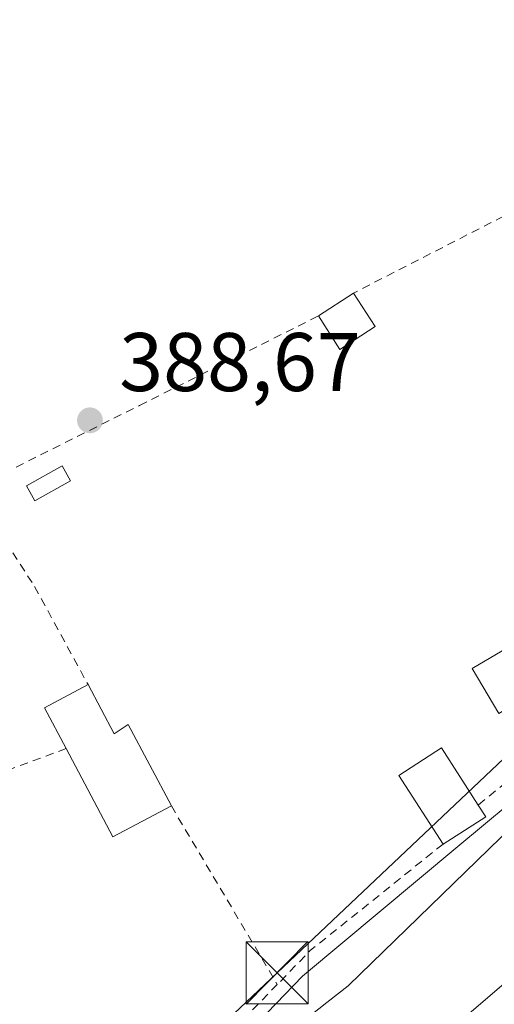
# Model space of a CAD drawing. Units: metres. Extents: x 635098 to 638564, y 4711239 to 4713620.
# Drawn here: x 638396 to 638454, y 4711442 to 4711561 of the extents above; entities that cross this region are included whole.
import ezdxf

# ---------------------------------------------------------------- set-up
doc = ezdxf.new("R2010")
doc.units = ezdxf.units.M
doc.header["$MEASUREMENT"] = 0
doc.linetypes.add('DGN Style 2', pattern=[1.6480167562047852, 0.988810053722871, -0.6592067024819142])
for name, color, linetype, lineweight in [('Alambrada', 7, 'DGN Style 2', 0), ('Arbolado forestal CxS', 92, 'Continuous', 0), ('Curva de nivel normal', 30, 'Continuous', 0), ('Edificación Cxs', 1, 'Continuous', 13), ('Espacio natural protegido', 121, 'Continuous', 13), ('Espacio natural protegido CxS', 121, 'Continuous', 0), ('Huerta CxS', 92, 'Continuous', 0), ('Isla Cxs', 7, 'Continuous', 0), ('Punto de cota en terreno', 7, 'Continuous', 0), ('Rótulo de punto de cota en terreno', 7, 'Continuous', 0), ('Tendido', 6, 'Continuous', 0), ('Torre de tendido puntual', 7, 'Continuous', 0)]:
    doc.layers.add(name, color=color, linetype=linetype, lineweight=lineweight)
doc.styles.add('Style-Arial', font='txt')

# ---------------------------------------------------------------- blocks, each defined once
blk = doc.blocks.new('*U13')
at = {"layer": 'Espacio natural protegido CxS', "color": 121, "linetype": 'Continuous', "lineweight": 0, "flags": 128}
blk.add_lwpolyline([(638406.1580999991, 4711420.388100001), (638433.5536000001, 4711442.026699999), (638436.1175000002, 4711444.045700001), (638461.6030999989, 4711468.751300001), (638467.7933000001, 4711475.878100002), (638477.8573000003, 4711480.415899999), (638494.6996999994, 4711494.128699998), (638510.5229000006, 4711507.946299999), (638518.4623000006, 4711517.596300002), (638520.8322999999, 4711522.570200001), (638537.9967000008, 4711538.832900002), (638559.5004808087, 4711556.916028256), (638563.0810641607, 4711377.118982182)], dxfattribs=at)
blk = doc.blocks.new('5PATER')
at = {"layer": 'Huerta CxS', "linetype": 'Continuous', "lineweight": 0}
h = blk.add_hatch(color=51, dxfattribs=at)
edge = h.paths.add_edge_path()
edge.add_ellipse((0, 0), major_axis=(-0.1095731443231308, -0.1110710700762829), ratio=0.9994222409660322, start_angle=0, end_angle=360)
blk = doc.blocks.new('5TTEND')
at = {"layer": 'Isla Cxs', "color": 7, "linetype": 'Continuous', "lineweight": 0}
for p, q in [((-0.375, 0.3754), (0.375, -0.3746)), ((0.3720000000000001, 0.3784000000000001), (-0.3720000000000001, -0.3776))]:
    blk.add_line(p, q, dxfattribs=at)
at = {"layer": 'Isla Cxs', "color": 7, "linetype": 'Continuous', "lineweight": 0, "flags": 128}
blk.add_lwpolyline([(-0.375, -0.3746), (0.375, -0.3746), (0.375, 0.3754), (-0.375, 0.3754), (-0.3720000000000001, -0.3776)], dxfattribs=at)

msp = doc.modelspace()

# ---------------------------------------------------------------- linework, layer by layer
at = {"layer": 'Alambrada', "color": 7, "linetype": 'DGN Style 2', "lineweight": 0, "extrusion": (0.02699142163622894, 0.01380755625084802, 0.999540301612914), "elevation": 82679.65269931719, "flags": 128}
msp.add_lwpolyline([(3903796.315849385, -2712927.372389489), (3903796.315849384, -2712864.149370563)], dxfattribs=at)
at = {"layer": 'Alambrada', "color": 7, "linetype": 'DGN Style 2', "lineweight": 0, "extrusion": (-0.1459701217747717, 0.07459542630032329, 0.98647262806635), "elevation": 258654.7301775452, "flags": 128}
msp.add_lwpolyline([(-4485901.151333685, -1554130.175137921), (-4485876.209120695, -1554153.410003288), (-4485874.523394657, -1554152.855484998)], dxfattribs=at)
at = {"layer": 'Alambrada', "color": 7, "linetype": 'DGN Style 2', "lineweight": 0, "extrusion": (0.00135308994453074, -0.002276661110654354, 0.9999964929747451), "elevation": -9471.704176082785, "flags": 128}
msp.add_lwpolyline([(638413.6667841441, 4711456.386432222), (638426.4568621459, 4711434.866376451)], dxfattribs=at)
at = {"layer": 'Alambrada', "color": 7, "linetype": 'DGN Style 2', "lineweight": 0, "extrusion": (-0.6102714389685958, 0.6888222122538497, 0.3912706616715748), "elevation": 2855886.230852888, "flags": 128}
msp.add_lwpolyline([(-3602232.70329838, -1213801.843788789), (-3602212.260781307, -1213804.460178784), (-3602206.513061759, -1213803.372787195)], dxfattribs=at)
at = {"layer": 'Alambrada', "color": 7, "linetype": 'DGN Style 2', "lineweight": 0}
for points in [[(638493.0100999996, 4711556.3301, 390.9192999999942), (638508.8201000001, 4711525.040100001, 389.8880999999965), (638512.6700999998, 4711520.350099999, 392.9008999999933), (638504.5701000001, 4711510.100099999, 394.0095000000001), (638493.5701000001, 4711500.600099999, 389.6824999999953), (638465.3300999999, 4711477.0101, 391.2841999999946), (638451.8201000001, 4711465.840100001, 392.6907999999967)], [(638390.2801000001, 4711509.460100001, 393.2973999999958), (638393.1001000004, 4711505.120100001, 392.6484999999957), (638410.9301000005, 4711514.0101, 389.225900000005), (638432.5301000001, 4711524.800100001, 391.6425000000018)], [(638382.4401000004, 4711504.520099999, 389.7666999999929), (638390.4401000004, 4711501.140100001, 389.9621999999945), (638394.7600999996, 4711497.6501, 389.0359000000026), (638398.2801000001, 4711492.190099999, 389.6689999999944), (638404.7301000003, 4711480.360099999, 390.350099999996)], [(638427.5701000001, 4711444.220100001, 390.8090999999986), (638420.9801000003, 4711437.4301, 392.0610000000015), (638400.5500999996, 4711419.8301, 400.1649999999936), (638390.6501000002, 4711412.3101, 391.7280000000028)]]:
    msp.add_polyline3d(points, dxfattribs=at)
at = {"layer": 'Arbolado forestal CxS', "color": 92, "linetype": 'Continuous', "lineweight": 0}
for points in [[(638559.4156999999, 4711558.2709, 389.023199999996), (638541.5455, 4711542.869100001, 389.3640000000014), (638466.7377000004, 4711478.394099999, 388.754700000005), (638467.9275000002, 4711476.2907, 388.7603999999992), (638449.3724999997, 4711460.8367, 389.0718999999954), (638430.6048999998, 4711445.202099999, 389.2283000000025), (638418.8982999995, 4711433.085899999, 389.1897999999928), (638392.7219000002, 4711412.2005, 388.5362000000023), (638389.5235000001, 4711409.648499999, 388.4247999999934), (638367.3753000004, 4711391.9771, 388.4997000000003), (638355.2094999999, 4711382.270300001, 388.415599999993), (638351.6623000001, 4711379.440099999, 388.3692000000011), (638322.0559, 4711358.757900001, 388.3439999999973), (638291.8278999999, 4711329.477499999, 385.6143000000012)], [(638418.8982999995, 4711433.085899999, 389.1897999999928), (638430.6048999998, 4711445.202099999, 389.2283000000025), (638449.3724999997, 4711460.8367, 389.0718999999954), (638467.9275000002, 4711476.2907, 388.7603999999992)]]:
    msp.add_polyline3d(points, dxfattribs=at)
at = {"layer": 'Curva de nivel normal', "color": 30, "linetype": 'Continuous', "lineweight": 0, "elevation": 385, "flags": 128}
msp.add_lwpolyline([(638559.8113000002, 4711541.3084), (638556.0099999999, 4711538.630100001), (638553.0099999999, 4711534.7401), (638550.2000000002, 4711531.540100001), (638545.0999999996, 4711526.7601), (638541.8499999996, 4711523.4101), (638536.1799999997, 4711518.0801), (638532.0999999996, 4711512.0801), (638526.2599999999, 4711509.960100001), (638522.8200000003, 4711508.1801), (638516.9199999999, 4711502.6601), (638504.6299999999, 4711493.370100001), (638494.1900000004, 4711483.9801), (638486.7199999997, 4711476.5801), (638480.8700000001, 4711470.640100001), (638475.79, 4711466.950099999), (638468.8200000003, 4711458.710100001), (638465.6200000001, 4711454.5701), (638458.0199999996, 4711446.960100001), (638450.4400000004, 4711440.4901)], dxfattribs=at)
at = {"layer": 'Edificación Cxs', "color": 1, "linetype": 'Continuous', "lineweight": 13, "extrusion": (-0.1931842586245993, -0.1258902159368875, 0.9730526685390817), "elevation": -716088.9007060473, "flags": 128}
msp.add_lwpolyline([(-3598791.491450267, 3023570.518142725), (-3598791.491450266, 3023575.694587543)], dxfattribs=at)
at = {"layer": 'Edificación Cxs', "color": 1, "linetype": 'Continuous', "lineweight": 13, "extrusion": (0.2127810108533262, -0.3272929290199885, 0.9206538872093863), "elevation": -1405840.768895908, "flags": 128}
msp.add_lwpolyline([(3103335.015375876, 3316476.595485325), (3103335.015375876, 3316471.37441654)], dxfattribs=at)
at = {"layer": 'Edificación Cxs', "color": 1, "linetype": 'Continuous', "lineweight": 13, "extrusion": (0.08981616297852109, -0.1678246020162874, 0.9817168429979648), "elevation": -732983.7322537159, "flags": 128}
msp.add_lwpolyline([(2786050.529692668, 3782421.99611873), (2786045.49378472, 3782421.564276189), (2786045.102999644, 3782426.433274574)], dxfattribs=at)
at = {"layer": 'Edificación Cxs', "color": 1, "linetype": 'Continuous', "lineweight": 13, "flags": 128}
for points, elevation in [([(638404.7301000003, 4711480.360099999), (638407.8701, 4711474.440099999), (638409.5701000001, 4711475.5701), (638414.7801000001, 4711465.7401), (638407.7301000003, 4711462.0101), (638402.0900999998, 4711472.6601), (638399.4801000003, 4711477.5801)], 401.1901000000071), ([(638452.7301000003, 4711464.440099999), (638447.5701000001, 4711461.140100001), (638442.2301000003, 4711469.420100001), (638447.3901000004, 4711472.7501), (638451.8201000001, 4711465.840100001)], 392.6907999999967)]:
    msp.add_lwpolyline(points, close=True, dxfattribs=dict(at, elevation=elevation))
at = {"layer": 'Edificación Cxs', "color": 1, "linetype": 'Continuous', "lineweight": 13, "extrusion": (-0.03190887273043196, 0.3744677275005823, 0.9266907493342225), "elevation": 1744288.302153677, "flags": 128}
msp.add_lwpolyline([(-1036117.882928344, -4299936.053233845), (-1036115.700078283, -4299941.582406442), (-1036121.167153417, -4299944.09049022)], dxfattribs=at)
at = {"layer": 'Edificación Cxs', "color": 1, "linetype": 'Continuous', "lineweight": 13, "extrusion": (0.477215297775501, 0.6701265993885138, 0.5685032105107468), "elevation": 3462162.027858212, "flags": 128}
msp.add_lwpolyline([(2212965.54054277, -2392007.653331551), (2212969.119547644, -2391995.115422626), (2212979.891470749, -2392004.620199793)], dxfattribs=at)
at = {"layer": 'Edificación Cxs', "color": 1, "linetype": 'Continuous', "lineweight": 13, "extrusion": (0.04052271407036077, -0.06234263705223136, 0.9972318212179883), "elevation": -267461.8005380674, "flags": 128}
msp.add_lwpolyline([(3102999.849409083, 3592406.903879961), (3102999.849409083, 3592405.229484473)], dxfattribs=at)
at = {"layer": 'Edificación Cxs', "color": 1, "linetype": 'Continuous', "lineweight": 13, "extrusion": (-0.04807525697938616, -0.0307458038668126, 0.9983704048152416), "elevation": -175159.614093677, "flags": 128}
msp.add_lwpolyline([(-3625186.92313445, 3071295.833183899), (-3625186.92313445, 3071289.698188381)], dxfattribs=at)
at = {"layer": 'Edificación Cxs', "color": 1, "linetype": 'Continuous', "lineweight": 13}
for points in [[(638402.6001000004, 4711504.9301, 389.2642000000051), (638398.3000999996, 4711502.520099999, 390.0981999999931), (638397.3000999996, 4711504.3101, 390.5659000000014), (638401.6001000004, 4711506.720100001, 389.5114000000031), (638402.6001000004, 4711504.9301, 389.2642000000051)], [(638462.0100999996, 4711481.440099999, 391.0200999999943), (638454.3000999996, 4711476.860099999, 390.5562000000064), (638451.1001000004, 4711482.290100001, 392.2660999999935), (638458.8000999996, 4711486.860099999, 390.385500000004), (638462.0100999996, 4711481.440099999, 391.0200999999943)], [(638404.7301000003, 4711480.360099999, 390.350099999996), (638407.8701, 4711474.440099999, 391.4453000000067), (638409.5701000001, 4711475.5701, 390.4164000000019), (638414.7801000001, 4711465.7401, 390.8754000000045)], [(638447.5701000001, 4711461.140100001, 392.2161999999953), (638442.2301000003, 4711469.420100001, 391.8300000000018), (638447.3901000004, 4711472.7501, 391), (638451.8201000001, 4711465.840100001, 392.6907999999967)]]:
    msp.add_polyline3d(points, dxfattribs=at)
for points in [[(638439.3701, 4711523.520099999, 392.8361000000005), (638435.1300999997, 4711520.770099999, 392.8361000000005), (638432.5301000001, 4711524.800100001, 392.8361000000005), (638436.7500999998, 4711527.550100001, 392.8361000000005)], [(638402.6001000004, 4711504.9301, 390.5659000000014), (638398.3000999996, 4711502.520099999, 390.5659000000014), (638397.3000999996, 4711504.3101, 390.5659000000014), (638401.6001000004, 4711506.720100001, 390.5659000000014)], [(638462.0100999996, 4711481.440099999, 392.2660999999935), (638454.3000999996, 4711476.860099999, 392.2660999999935), (638451.1001000004, 4711482.290100001, 392.2660999999935), (638458.8000999996, 4711486.860099999, 392.2660999999935)]]:
    msp.add_3dface(points, dxfattribs=at)
at = {"layer": 'Espacio natural protegido', "color": 121, "linetype": 'Continuous', "lineweight": 13, "flags": 128}
msp.add_lwpolyline([(638559.5004808116, 4711556.916028259), (638537.9967000014, 4711538.832900003), (638520.8323000005, 4711522.570200002), (638518.4623000012, 4711517.596300002), (638510.5229000011, 4711507.946299998), (638494.6997, 4711494.128699998), (638477.8573000008, 4711480.4159), (638467.7933000008, 4711475.878100002), (638461.6031000017, 4711468.751300001), (638436.1175000007, 4711444.045700001), (638433.5536000007, 4711442.0267), (638406.1580999997, 4711420.388100003), (638394.6839000017, 4711410.860500002), (638377.6285000015, 4711395.362700001), (638357.6331000022, 4711380.566099998), (638336.5437000003, 4711363.5845), (638331.9197000007, 4711360.179499999), (638322.9634999996, 4711351.722499999), (638292.8640000012, 4711326.584000002)], dxfattribs=at)
at = {"layer": 'Huerta CxS', "color": 92, "linetype": 'Continuous', "lineweight": 0}
for points in [[(638523.4726999998, 4711664.227499999, 389.0500999999931), (638559.4156999999, 4711558.2709, 389.023199999996), (638541.5455, 4711542.869100001, 389.3640000000014), (638466.7377000004, 4711478.394099999, 388.754700000005), (638467.9275000002, 4711476.2907, 388.7603999999992), (638449.3724999997, 4711460.8367, 389.0718999999954), (638430.6048999998, 4711445.202099999, 389.2283000000025), (638418.8982999995, 4711433.085899999, 389.1897999999928), (638392.7219000002, 4711412.2005, 388.5362000000023), (638389.5235000001, 4711409.648499999, 388.4247999999934), (638367.3753000004, 4711391.9771, 388.4997000000003), (638355.2094999999, 4711382.270300001, 388.415599999993), (638351.6623000001, 4711379.440099999, 388.3692000000011), (638322.0559, 4711358.757900001, 388.3439999999973), (638291.8278999999, 4711329.477499999, 385.6143000000012)], [(638559.4156999999, 4711558.2709, 389.023199999996), (638541.5455, 4711542.869100001, 389.3640000000014), (638466.7377000004, 4711478.394099999, 388.754700000005), (638467.9275000002, 4711476.2907, 388.7603999999992), (638449.3724999997, 4711460.8367, 389.0718999999954), (638430.6048999998, 4711445.202099999, 389.2283000000025), (638418.8982999995, 4711433.085899999, 389.1897999999928), (638392.7219000002, 4711412.2005, 388.5362000000023), (638389.5235000001, 4711409.648499999, 388.4247999999934), (638367.3753000004, 4711391.9771, 388.4997000000003), (638355.2094999999, 4711382.270300001, 388.415599999993), (638351.6623000001, 4711379.440099999, 388.3692000000011), (638322.0559, 4711358.757900001, 388.3439999999973), (638291.8278999999, 4711329.477499999, 385.6143000000012)]]:
    msp.add_polyline3d(points, dxfattribs=at)
at = {"layer": 'Tendido', "color": 6, "linetype": 'Continuous', "lineweight": 0}
msp.add_polyline3d([(638338.7209000001, 4711370.409700001, 390.3169000000053), (638403.7807999998, 4711423.173900001, 398.817200000005), (638427.5488, 4711445.616400001, 390.4575000000041), (638465.2454000004, 4711481.2106, 390.2513999999938), (638520.284, 4711531.898200001, 390.4557999999961)], dxfattribs=at)

# ---------------------------------------------------------------- block references
at = {"layer": 'Espacio natural protegido CxS', "color": 121, "linetype": 'Continuous', "lineweight": 0}
msp.add_blockref('*U13', (0, 0), dxfattribs=at)
at = {"layer": 'Punto de cota en terreno', "color": 7, "linetype": 'Continuous', "lineweight": 0, "xscale": 10, "yscale": 10, "zscale": 10}
msp.add_blockref('5PATER', (638404.9600000001, 4711512.220000001, 388.6699999999983), dxfattribs=at)
at = {"layer": 'Torre de tendido puntual', "color": 7, "linetype": 'Continuous', "lineweight": 0, "xscale": 10, "yscale": 10, "zscale": 10}
msp.add_blockref('5TTEND', (638427.5488, 4711445.616400001, 390.4575000000041), dxfattribs=at)

# ---------------------------------------------------------------- texts
at = {"layer": 'Rótulo de punto de cota en terreno', "color": 7, "linetype": 'Continuous', "lineweight": 0, "style": 'Style-Arial'}
msp.add_text('388,67', height=7.000000000000002, dxfattribs=at).set_placement((638408.4878000002, 4711515.7478))

doc.saveas('drawing.dxf')
